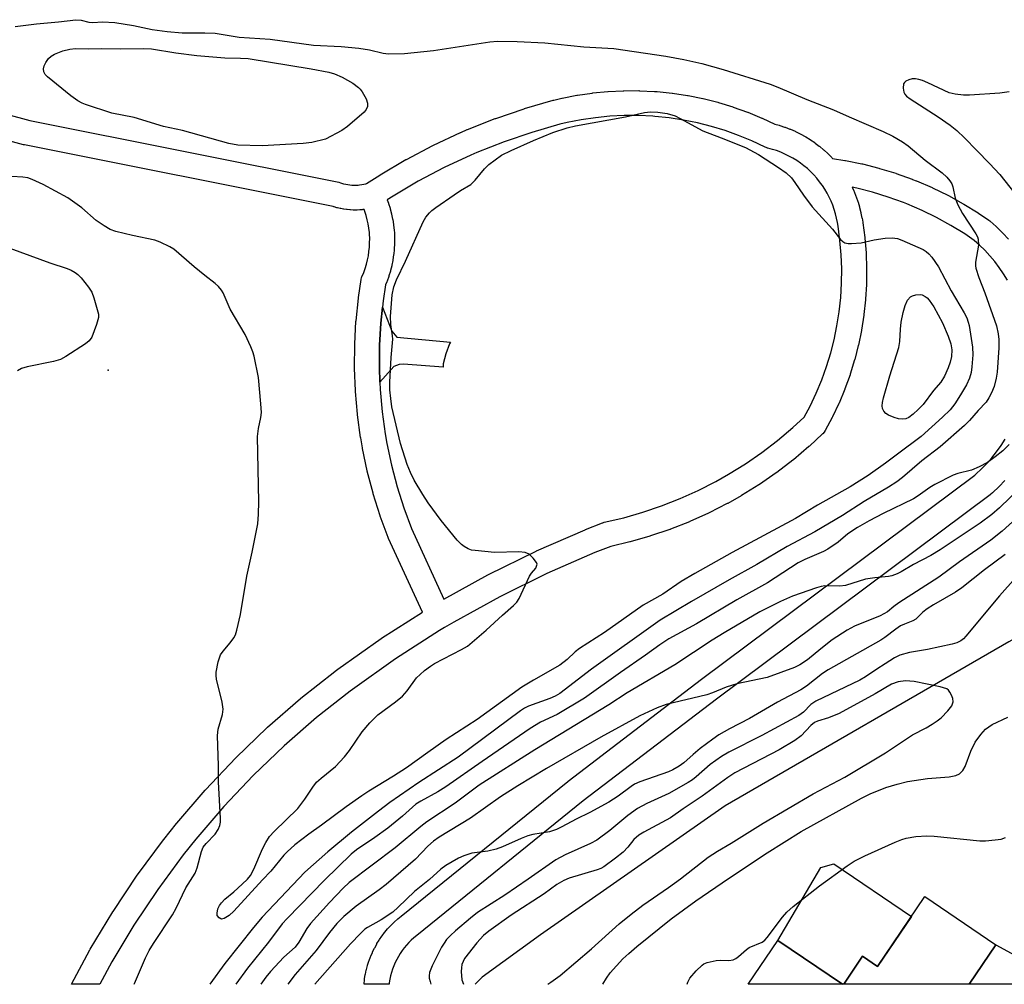
# Model space of a CAD drawing. Units: inches. Extents: x 1255768 to 1261768, y 557451 to 561452.
# Drawn here: x 1257121 to 1257358, y 557451 to 557684 of the extents above; entities that cross this region are included whole.
import ezdxf

# ---------------------------------------------------------------- set-up
doc = ezdxf.new("R2010")
doc.units = ezdxf.units.IN
doc.header["$MEASUREMENT"] = 0
for name, color, linetype in [('BLDG-Footprint', 5, 'Continuous'), ('CULTRL-Pad', 6, 'Continuous'), ('ELEV-Spot Elevation', 7, 'Continuous'), ('HYDRO-Canal', 164, 'Continuous'), ('HYDRO-Hidden Single Line Stream', 5, 'Continuous'), ('TRANS-Driveway', 251, 'Continuous'), ('TRANS-Non Street Sidewalk', 7, 'Continuous'), ('TRANS-Street Sidewalk', 7, 'Continuous'), ('Undefined', 1, 'Continuous')]:
    doc.layers.add(name, color=color, linetype=linetype)

msp = doc.modelspace()

# ---------------------------------------------------------------- linework, layer by layer
at = {"layer": 'BLDG-Footprint'}
for points in [[(1257355.59, 557461.01, 460.97), (1257349.14, 557451.5, 460.97), (1257318.94, 557451.5, 460.97), (1257323.51, 557458.24, 460.97), (1257327.1, 557455.81, 460.97), (1257338.5, 557472.61, 460.97)], [(1257303.1, 557462.03, 460.97), (1257318.62, 557451.5, 460.97), (1257295.96, 557451.5, 460.97)]]:
    msp.add_polyline3d(points, close=True, dxfattribs=at)
at = {"layer": 'CULTRL-Pad'}
msp.add_lwpolyline([(1257335.26, 557467.84), (1257327.1, 557455.81), (1257323.51, 557458.24), (1257318.94, 557451.5), (1257318.62, 557451.5), (1257303.1, 557462.03), (1257313.45, 557479.6), (1257316.6, 557480.47)], close=True, dxfattribs=at)
at = {"layer": 'ELEV-Spot Elevation'}
msp.add_point((1257141.86, 557599.3, 467.87), dxfattribs=at)
at = {"layer": 'HYDRO-Canal'}
msp.add_lwpolyline([(1257456.68, 557577.7), (1257409.98, 557562.9), (1257358.72, 557533.97), (1257290.37, 557494.49), (1257245.94, 557463.44), (1257231.88, 557453.2)], dxfattribs=at)
at = {"layer": 'HYDRO-Hidden Single Line Stream'}
msp.add_line((1257231.88, 557453.2), (1257230.16, 557451.51), dxfattribs=at)
at = {"layer": 'TRANS-Driveway'}
msp.add_polyline3d([(1257373.03, 557451.49, 0), (1257349.14, 557451.49, 0), (1257355.59, 557461.01, 0)], close=True, dxfattribs=at)
at = {"layer": 'TRANS-Non Street Sidewalk'}
msp.add_lwpolyline([(1257207.28, 557596.48), (1257207.14, 557600.01), (1257207.18, 557605.35), (1257207.48, 557610.69), (1257207.89, 557614.51), (1257210.15, 557608.72), (1257211.35, 557607.31), (1257224.25, 557606.06), (1257224.05, 557605.67), (1257223.14, 557603.31), (1257222.5, 557600.86), (1257222.48, 557600.06), (1257212.97, 557600.8), (1257211.89, 557600.69), (1257210.59, 557600.26)], close=True, dxfattribs=at)
at = {"layer": 'TRANS-Street Sidewalk'}
for points in [[(1257058.08, 557676.98, 0), (1257122.93, 557659.41, 0), (1257197.4, 557644.56, 0), (1257197.76, 557644.46, 0), (1257198.02, 557644.38, 0), (1257198.52, 557644.23, 0), (1257199.02, 557644.11, 0), (1257199.51, 557644.01, 0), (1257200.02, 557643.94, 0), (1257200.51, 557643.89, 0), (1257201.02, 557643.87, 0), (1257201.53, 557643.87, 0), (1257202.05, 557643.9, 0), (1257202.38, 557643.93, 0), (1257202.89, 557644, 0), (1257203.39, 557644.09, 0), (1257203.89, 557644.21, 0), (1257204.02, 557644.24, 0), (1257207.23, 557646.31, 0), (1257207.33, 557646.37, 0), (1257213.53, 557650.03, 0), (1257213.64, 557650.09, 0), (1257220, 557653.44, 0), (1257220.13, 557653.5, 0), (1257226.65, 557656.54, 0), (1257226.73, 557656.58, 0), (1257228.27, 557657.24, 0), (1257228.35, 557657.27, 0), (1257235.03, 557659.92, 0), (1257235.14, 557659.96, 0), (1257241.97, 557662.29, 0), (1257242.11, 557662.33, 0), (1257249.02, 557664.32, 0), (1257249.16, 557664.35, 0), (1257251.03, 557664.8, 0), (1257251.14, 557664.82, 0), (1257254.7, 557665.52, 0), (1257254.82, 557665.54, 0), (1257258.38, 557666.06, 0), (1257258.53, 557666.08, 0), (1257262.12, 557666.43, 0), (1257262.26, 557666.44, 0), (1257265.86, 557666.62, 0), (1257266.01, 557666.62, 0), (1257269.61, 557666.63, 0), (1257269.76, 557666.62, 0), (1257273.36, 557666.45, 0), (1257273.44, 557666.45, 0), (1257273.93, 557666.41, 0), (1257274.02, 557666.4, 0), (1257277.6, 557666.03, 0), (1257277.74, 557666.01, 0), (1257281.31, 557665.47, 0), (1257281.38, 557665.46, 0), (1257281.45, 557665.45, 0), (1257284.99, 557664.74, 0), (1257285.13, 557664.7, 0), (1257288.62, 557663.82, 0), (1257288.76, 557663.78, 0), (1257292.21, 557662.73, 0), (1257292.35, 557662.69, 0), (1257295.75, 557661.47, 0), (1257295.88, 557661.42, 0), (1257299.21, 557660.04, 0), (1257299.34, 557659.98, 0), (1257302.34, 557658.56, 0), (1257303.39, 557658.28, 0), (1257303.54, 557658.24, 0), (1257304.7, 557657.87, 0), (1257304.82, 557657.82, 0), (1257305.98, 557657.39, 0), (1257306.12, 557657.33, 0), (1257307.24, 557656.85, 0), (1257307.37, 557656.79, 0), (1257308.47, 557656.25, 0), (1257308.59, 557656.18, 0), (1257309.69, 557655.58, 0), (1257309.79, 557655.52, 0), (1257310.83, 557654.88, 0), (1257310.95, 557654.8, 0), (1257311.96, 557654.11, 0), (1257312.08, 557654.02, 0), (1257313.05, 557653.28, 0), (1257313.17, 557653.19, 0), (1257314.1, 557652.41, 0), (1257314.21, 557652.31, 0), (1257315.11, 557651.48, 0), (1257315.21, 557651.38, 0), (1257316.07, 557650.51, 0), (1257316.17, 557650.4, 0), (1257316.27, 557650.3, 0), (1257319.22, 557649.84, 0), (1257319.29, 557649.83, 0), (1257319.37, 557649.82, 0), (1257323.35, 557649, 0), (1257323.49, 557648.97, 0), (1257327.44, 557647.96, 0), (1257327.57, 557647.92, 0), (1257331.47, 557646.73, 0), (1257331.6, 557646.69, 0), (1257335.43, 557645.3, 0), (1257335.51, 557645.27, 0), (1257336.41, 557644.92, 0), (1257336.49, 557644.88, 0), (1257340.23, 557643.28, 0), (1257340.36, 557643.22, 0), (1257344.02, 557641.43, 0), (1257344.15, 557641.36, 0), (1257347.74, 557639.39, 0), (1257347.84, 557639.33, 0), (1257351.3, 557637.2, 0), (1257351.41, 557637.13, 0), (1257353.9, 557635.45, 0), (1257354.16, 557635.26, 0), (1257354.23, 557635.2, 0), (1257355.69, 557633.89, 0), (1257355.8, 557633.79, 0), (1257357.19, 557632.41, 0), (1257357.29, 557632.31, 0), (1257358.62, 557630.87, 0)], [(1257358.38, 557620.97, 0), (1257357.43, 557622.51, 0), (1257356.41, 557624.02, 0), (1257355.32, 557625.46, 0), (1257354.16, 557626.85, 0), (1257352.92, 557628.2, 0), (1257351.63, 557629.47, 0), (1257350.38, 557630.59, 0), (1257348.11, 557632.12, 0), (1257344.76, 557634.18, 0), (1257341.32, 557636.07, 0), (1257337.8, 557637.79, 0), (1257334.15, 557639.36, 0), (1257333.36, 557639.67, 0), (1257329.62, 557641.02, 0), (1257325.88, 557642.17, 0), (1257322.09, 557643.13, 0), (1257320.97, 557643.36, 0), (1257321.38, 557642.49, 0), (1257321.43, 557642.36, 0), (1257321.89, 557641.22, 0), (1257321.94, 557641.1, 0), (1257322.35, 557639.94, 0), (1257322.4, 557639.8, 0), (1257322.74, 557638.63, 0), (1257322.78, 557638.49, 0), (1257323.08, 557637.3, 0), (1257323.11, 557637.16, 0), (1257323.34, 557635.96, 0), (1257323.36, 557635.89, 0), (1257323.52, 557634.93, 0), (1257323.53, 557634.84, 0), (1257324.01, 557631.29, 0), (1257324.02, 557631.15, 0), (1257324.33, 557627.58, 0), (1257324.34, 557627.44, 0), (1257324.47, 557623.86, 0), (1257324.47, 557623.73, 0), (1257324.43, 557620.13, 0), (1257324.43, 557619.99, 0), (1257324.22, 557616.41, 0), (1257324.2, 557616.27, 0), (1257323.82, 557612.71, 0), (1257323.8, 557612.57, 0), (1257323.24, 557609, 0), (1257323.22, 557608.89, 0), (1257322.49, 557605.38, 0), (1257322.46, 557605.24, 0), (1257321.61, 557601.94, 0), (1257321.57, 557601.8, 0), (1257320.52, 557598.38, 0), (1257320.47, 557598.24, 0), (1257319.25, 557594.87, 0), (1257319.2, 557594.74, 0), (1257317.82, 557591.43, 0), (1257317.76, 557591.3, 0), (1257316.23, 557588.07, 0), (1257316.16, 557587.94, 0), (1257314.47, 557584.78, 0), (1257314.21, 557584.38, 0), (1257313.88, 557584.02, 0), (1257313.86, 557584, 0), (1257310.68, 557581.06, 0), (1257310.58, 557580.97, 0), (1257306.82, 557577.79, 0), (1257306.71, 557577.7, 0), (1257302.81, 557574.72, 0), (1257302.69, 557574.63, 0), (1257298.64, 557571.84, 0), (1257298.52, 557571.76, 0), (1257294.35, 557569.16, 0), (1257294.25, 557569.1, 0), (1257291.03, 557567.28, 0), (1257290.92, 557567.23, 0), (1257286.54, 557564.99, 0), (1257286.41, 557564.93, 0), (1257281.92, 557562.91, 0), (1257281.79, 557562.85, 0), (1257277.22, 557561.05, 0), (1257277.14, 557561.02, 0), (1257277.08, 557561, 0), (1257272.42, 557559.42, 0), (1257272.28, 557559.38, 0), (1257267.56, 557558.03, 0), (1257267.42, 557557.99, 0), (1257262.84, 557556.92, 0), (1257259.05, 557555.42, 0), (1257247.44, 557550.38, 0), (1257236.11, 557544.81, 0), (1257225.03, 557538.67, 0), (1257222.85, 557537.38, 0), (1257221.63, 557536.65, 0), (1257210.99, 557529.83, 0), (1257200.65, 557522.49, 0), (1257200.12, 557522.09, 0), (1257192, 557515.69, 0), (1257184.21, 557508.91, 0), (1257176.76, 557501.76, 0), (1257169.67, 557494.27, 0), (1257162.94, 557486.43, 0), (1257159.91, 557482.63, 0), (1257153.75, 557474.34, 0), (1257148.01, 557465.75, 0), (1257142.69, 557456.92, 0), (1257139.79, 557451.52, 0), (1257132.98, 557451.52, 0), (1257137.44, 557459.82, 0), (1257137.5, 557459.92, 0), (1257142.91, 557468.91, 0), (1257142.99, 557469.04, 0), (1257148.81, 557477.73, 0), (1257148.89, 557477.85, 0), (1257155.13, 557486.26, 0), (1257155.19, 557486.34, 0), (1257158.28, 557490.21, 0), (1257158.34, 557490.28, 0), (1257165.17, 557498.23, 0), (1257165.26, 557498.34, 0), (1257172.56, 557506.04, 0), (1257180.11, 557513.29, 0), (1257180.22, 557513.39, 0), (1257188.13, 557520.28, 0), (1257188.22, 557520.35, 0), (1257196.44, 557526.83, 0), (1257196.5, 557526.88, 0), (1257197.09, 557527.32, 0), (1257197.15, 557527.36, 0), (1257207.56, 557534.76, 0), (1257207.68, 557534.84, 0), (1257217.48, 557541.11, 0), (1257209.33, 557558.8, 0), (1257209.24, 557559.02, 0), (1257207.35, 557564.17, 0), (1257207.3, 557564.31, 0), (1257205.66, 557569.55, 0), (1257205.62, 557569.69, 0), (1257204.23, 557575, 0), (1257204.2, 557575.14, 0), (1257203.07, 557580.52, 0), (1257203.06, 557580.61, 0), (1257202.63, 557583.05, 0), (1257202.62, 557583.15, 0), (1257201.87, 557588.59, 0), (1257201.85, 557588.73, 0), (1257201.37, 557594.2, 0), (1257201.36, 557594.35, 0), (1257201.14, 557599.83, 0), (1257201.14, 557599.97, 0), (1257201.18, 557605.47, 0), (1257201.19, 557605.61, 0), (1257201.5, 557611.1, 0), (1257201.51, 557611.24, 0), (1257202.08, 557616.7, 0), (1257202.1, 557616.83, 0), (1257202.74, 557621.13, 0), (1257202.86, 557621.62, 0), (1257202.94, 557621.84, 0), (1257203.36, 557622.86, 0), (1257203.71, 557623.85, 0), (1257204.02, 557624.85, 0), (1257204.27, 557625.86, 0), (1257204.48, 557626.88, 0), (1257204.63, 557627.91, 0), (1257204.74, 557628.94, 0), (1257204.79, 557629.99, 0), (1257204.8, 557631.03, 0), (1257204.75, 557632.1, 0), (1257204.72, 557632.46, 0), (1257204.61, 557633.51, 0), (1257204.44, 557634.55, 0), (1257204.23, 557635.56, 0), (1257203.96, 557636.57, 0), (1257203.65, 557637.56, 0), (1257203.48, 557638.02, 0), (1257203.12, 557637.98, 0), (1257203, 557637.96, 0), (1257202.54, 557637.92, 0), (1257202.41, 557637.91, 0), (1257201.76, 557637.88, 0), (1257201.62, 557637.87, 0), (1257200.96, 557637.87, 0), (1257200.82, 557637.87, 0), (1257200.17, 557637.9, 0), (1257200.03, 557637.91, 0), (1257199.38, 557637.98, 0), (1257199.23, 557637.99, 0), (1257198.59, 557638.08, 0), (1257198.47, 557638.1, 0), (1257197.81, 557638.23, 0), (1257197.66, 557638.26, 0), (1257197.03, 557638.42, 0), (1257196.89, 557638.45, 0), (1257196.27, 557638.64, 0), (1257196.16, 557638.67, 0), (1257196.04, 557638.71, 0), (1257121.66, 557653.55, 0), (1257121.46, 557653.59, 0), (1257056.62, 557671.16, 0)], [(1257357.75, 557572.75, 0), (1257356.37, 557571.33, 0), (1257356.27, 557571.23, 0), (1257354.82, 557569.88, 0), (1257354.76, 557569.82, 0), (1257354.39, 557569.49, 0), (1257354.33, 557569.44, 0), (1257354.2, 557569.34, 0), (1257288.29, 557520.13, 0), (1257256.23, 557495.63, 0), (1257216.15, 557463.24, 0), (1257215.45, 557462.67, 0), (1257214.81, 557462.1, 0), (1257214.22, 557461.53, 0), (1257213.65, 557460.9, 0), (1257213.11, 557460.27, 0), (1257212.61, 557459.6, 0), (1257212.13, 557458.91, 0), (1257211.7, 557458.2, 0), (1257211.3, 557457.47, 0), (1257210.92, 557456.71, 0), (1257210.6, 557455.96, 0), (1257210.3, 557455.17, 0), (1257210.04, 557454.37, 0), (1257209.83, 557453.56, 0), (1257209.65, 557452.75, 0), (1257209.5, 557451.87, 0), (1257209.46, 557451.51, 0), (1257203.43, 557451.51, 0), (1257203.43, 557451.59, 0), (1257203.54, 557452.57, 0), (1257203.55, 557452.65, 0), (1257203.57, 557452.77, 0), (1257203.58, 557452.84, 0), (1257203.74, 557453.82, 0), (1257203.77, 557453.95, 0), (1257203.98, 557454.91, 0), (1257204.01, 557455.05, 0), (1257204.27, 557456, 0), (1257204.31, 557456.14, 0), (1257204.61, 557457.07, 0), (1257204.65, 557457.2, 0), (1257205, 557458.13, 0), (1257205.06, 557458.26, 0), (1257205.45, 557459.16, 0), (1257205.51, 557459.3, 0), (1257205.94, 557460.18, 0), (1257206, 557460.3, 0), (1257206.49, 557461.19, 0), (1257206.55, 557461.29, 0), (1257207.07, 557462.12, 0), (1257207.15, 557462.25, 0), (1257207.7, 557463.05, 0), (1257207.78, 557463.17, 0), (1257208.38, 557463.95, 0), (1257208.47, 557464.07, 0), (1257209.1, 557464.82, 0), (1257209.19, 557464.93, 0), (1257209.86, 557465.65, 0), (1257209.96, 557465.75, 0), (1257210.66, 557466.44, 0), (1257210.77, 557466.54, 0), (1257211.5, 557467.19, 0), (1257211.59, 557467.27, 0), (1257212.37, 557467.9, 0), (1257252.5, 557500.33, 0), (1257252.56, 557500.38, 0), (1257284.68, 557524.92, 0), (1257350.51, 557574.07, 0), (1257350.76, 557574.29, 0), (1257352.12, 557575.56, 0), (1257353.4, 557576.89, 0), (1257354.61, 557578.25, 0), (1257355.75, 557579.68, 0), (1257356.83, 557581.18, 0), (1257357.83, 557582.72, 0)]]:
    msp.add_polyline3d(points, dxfattribs=at)
msp.add_polyline3d([(1257207.89, 557614.51, 0), (1257207.48, 557610.69, 0), (1257207.18, 557605.35, 0), (1257207.14, 557600.01, 0), (1257207.28, 557596.48, 0), (1257207.35, 557594.65, 0), (1257207.82, 557589.34, 0), (1257208.55, 557584.02, 0), (1257208.96, 557581.7, 0), (1257210.06, 557576.44, 0), (1257211.41, 557571.27, 0), (1257213, 557566.17, 0), (1257214.83, 557561.2, 0), (1257222.65, 557544.22, 0), (1257233.26, 557550.09, 0), (1257233.39, 557550.16, 0), (1257244.85, 557555.8, 0), (1257244.98, 557555.86, 0), (1257256.71, 557560.94, 0), (1257256.8, 557560.98, 0), (1257260.84, 557562.58, 0), (1257260.92, 557562.61, 0), (1257261.26, 557562.71, 0), (1257265.99, 557563.82, 0), (1257270.56, 557565.13, 0), (1257275.09, 557566.66, 0), (1257279.53, 557568.41, 0), (1257283.88, 557570.37, 0), (1257288.14, 557572.54, 0), (1257291.23, 557574.29, 0), (1257295.3, 557576.82, 0), (1257299.22, 557579.53, 0), (1257303.01, 557582.42, 0), (1257306.66, 557585.51, 0), (1257309.42, 557588.06, 0), (1257310.84, 557590.7, 0), (1257312.31, 557593.81, 0), (1257313.64, 557596.98, 0), (1257314.8, 557600.21, 0), (1257315.82, 557603.5, 0), (1257316.63, 557606.67, 0), (1257317.33, 557610.04, 0), (1257317.86, 557613.42, 0), (1257318.23, 557616.85, 0), (1257318.44, 557620.27, 0), (1257318.47, 557623.71, 0), (1257318.35, 557627.13, 0), (1257318.05, 557630.57, 0), (1257317.59, 557633.99, 0), (1257317.45, 557634.85, 0), (1257317.23, 557635.93, 0), (1257316.97, 557636.98, 0), (1257316.67, 557638.01, 0), (1257316.31, 557639.02, 0), (1257315.9, 557640.03, 0), (1257315.45, 557641, 0), (1257314.95, 557641.96, 0), (1257314.4, 557642.88, 0), (1257313.81, 557643.79, 0), (1257313.78, 557643.83, 0), (1257313.76, 557643.86, 0), (1257313.14, 557644.71, 0), (1257312.46, 557645.55, 0), (1257311.74, 557646.36, 0), (1257310.98, 557647.13, 0), (1257310.19, 557647.86, 0), (1257309.37, 557648.55, 0), (1257308.51, 557649.2, 0), (1257307.62, 557649.81, 0), (1257306.7, 557650.37, 0), (1257305.76, 557650.89, 0), (1257304.79, 557651.37, 0), (1257303.8, 557651.8, 0), (1257302.79, 557652.18, 0), (1257301.78, 557652.5, 0), (1257300.69, 557652.8, 0), (1257300.61, 557652.81, 0), (1257300.29, 557652.91, 0), (1257300.04, 557653.02, 0), (1257296.85, 557654.52, 0), (1257293.65, 557655.85, 0), (1257290.39, 557657.01, 0), (1257287.07, 557658.02, 0), (1257283.74, 557658.87, 0), (1257280.34, 557659.55, 0), (1257276.91, 557660.07, 0), (1257273.45, 557660.43, 0), (1257273.02, 557660.46, 0), (1257269.54, 557660.63, 0), (1257266.08, 557660.62, 0), (1257262.64, 557660.45, 0), (1257259.19, 557660.12, 0), (1257255.76, 557659.61, 0), (1257252.35, 557658.94, 0), (1257250.61, 557658.53, 0), (1257243.84, 557656.58, 0), (1257237.17, 557654.31, 0), (1257230.6, 557651.71, 0), (1257229.14, 557651.08, 0), (1257222.74, 557648.1, 0), (1257216.51, 557644.82, 0), (1257210.42, 557641.23, 0), (1257209.03, 557640.33, 0), (1257209.31, 557639.56, 0), (1257209.35, 557639.43, 0), (1257209.71, 557638.3, 0), (1257209.75, 557638.16, 0), (1257210.05, 557637.01, 0), (1257210.08, 557636.87, 0), (1257210.33, 557635.71, 0), (1257210.35, 557635.59, 0), (1257210.54, 557634.39, 0), (1257210.56, 557634.25, 0), (1257210.69, 557633.07, 0), (1257210.7, 557632.97, 0), (1257210.74, 557632.51, 0), (1257210.74, 557632.41, 0), (1257210.79, 557631.22, 0), (1257210.8, 557631.08, 0), (1257210.79, 557629.89, 0), (1257210.79, 557629.74, 0), (1257210.72, 557628.56, 0), (1257210.71, 557628.41, 0), (1257210.59, 557627.23, 0), (1257210.57, 557627.09, 0), (1257210.4, 557625.91, 0), (1257210.39, 557625.84, 0), (1257210.37, 557625.77, 0), (1257210.14, 557624.61, 0), (1257210.11, 557624.46, 0), (1257209.82, 557623.31, 0), (1257209.78, 557623.17, 0), (1257209.43, 557622.04, 0), (1257209.39, 557621.9, 0), (1257208.99, 557620.77, 0), (1257208.94, 557620.64, 0), (1257208.62, 557619.89, 0), (1257208.04, 557616, 0)], close=True, dxfattribs=at)
at = {"layer": 'Undefined'}
for points, elevation in [([(1257144.69, 557676.72), (1257150.3, 557676.79), (1257152.26, 557676.73), (1257158.08, 557675.76), (1257163.14, 557675.1), (1257169.95, 557674.49), (1257173.68, 557674.47), (1257175.57, 557674.37), (1257190.68, 557671.92), (1257194.97, 557671.06), (1257196.35, 557670.68), (1257198.17, 557669.9), (1257200.72, 557668.4), (1257202.08, 557667.41), (1257202.48, 557667.02), (1257202.98, 557666.35), (1257203.93, 557664.62), (1257204.29, 557663.61), (1257204.27, 557662.84), (1257203.98, 557662.11), (1257203.46, 557661.46), (1257199.48, 557658), (1257198.05, 557657), (1257194.16, 557654.92), (1257190.84, 557654.12), (1257188.81, 557653.9), (1257178.88, 557653.35), (1257173.04, 557653.5), (1257170.88, 557653.89), (1257159.7, 557657.03), (1257155.16, 557658.02), (1257148.05, 557660.13), (1257142.7, 557661.18), (1257136.35, 557663.31), (1257135.54, 557663.63), (1257134.51, 557664.19), (1257132.82, 557665.36), (1257127.21, 557669.92), (1257126.66, 557670.48), (1257126.31, 557671.12), (1257126.22, 557671.85), (1257126.41, 557672.64), (1257126.77, 557673.41), (1257127.48, 557674.36), (1257128.13, 557674.96), (1257128.87, 557675.43), (1257130.91, 557676.19), (1257132.57, 557676.58), (1257133.97, 557676.74), (1257137.08, 557676.67), (1257140.23, 557676.79)], 470), ([(1257320.84, 557629.8), (1257323.19, 557629.97), (1257326.3, 557630.73), (1257328.9, 557631.1), (1257330.61, 557631.21), (1257331.88, 557631.04), (1257332.97, 557630.66), (1257336.81, 557628.97), (1257338.11, 557628.35), (1257338.83, 557627.9), (1257339.44, 557627.36), (1257340.15, 557626.51), (1257341.75, 557624.19), (1257344.82, 557618.41), (1257347.97, 557613.16), (1257348.58, 557611.97), (1257348.95, 557610.93), (1257349.16, 557610.08), (1257349.99, 557604.85), (1257350.01, 557603.06), (1257349.84, 557600.17), (1257349.61, 557598.76), (1257349.24, 557597.4), (1257348.51, 557595.84), (1257347.07, 557593.36), (1257345.72, 557591.27), (1257344.55, 557589.77), (1257342.73, 557588.02), (1257337.62, 557583.39), (1257331.88, 557579.15), (1257329.03, 557576.91), (1257324.87, 557573.95), (1257320.51, 557571.24), (1257312.67, 557566.87), (1257307.36, 557563.61), (1257292.06, 557555.47), (1257283.07, 557550.42), (1257279.79, 557548.45), (1257275.39, 557545.44), (1257270.67, 557542.8), (1257261.33, 557536.21), (1257255.31, 557532.36), (1257254.3, 557531.52), (1257252.36, 557529.66), (1257250.59, 557528.3), (1257244.22, 557524.75), (1257241.44, 557523), (1257230.7, 557515.26), (1257223.25, 557510.39), (1257218.76, 557507.29), (1257213.65, 557503.62), (1257210.52, 557501.57), (1257204.56, 557497.96), (1257202.92, 557496.87), (1257199.17, 557494.24), (1257193.2, 557489.83), (1257190.12, 557487.64), (1257186.79, 557485.07), (1257184.94, 557483.41), (1257184.15, 557482.61), (1257180.99, 557478.72), (1257178.97, 557476.67), (1257172.1, 557469.08), (1257170.92, 557468.08), (1257169.79, 557467.36), (1257169.14, 557467.2), (1257168.92, 557467.25), (1257168.51, 557467.49), (1257168.1, 557468.08), (1257168.04, 557468.58), (1257168.26, 557469.68), (1257168.63, 557470.46), (1257169.15, 557471.13), (1257169.93, 557471.97), (1257172.06, 557473.76), (1257174.05, 557475.57), (1257175.34, 557476.79), (1257176.07, 557477.65), (1257176.93, 557479.23), (1257178.95, 557484.14), (1257179.77, 557485.65), (1257180.71, 557487.06), (1257181.83, 557488.31), (1257187.48, 557493.83), (1257189.19, 557496.07), (1257191.07, 557498.99), (1257192.01, 557500.13), (1257193.09, 557501.14), (1257196.59, 557503.96), (1257198.7, 557506.22), (1257199.96, 557507.78), (1257202.99, 557512.24), (1257204.84, 557514.41), (1257206.72, 557516.33), (1257211.02, 557519.46), (1257212.68, 557520.88), (1257213.83, 557522.18), (1257216.1, 557525.26), (1257216.92, 557526.09), (1257218.03, 557527.04), (1257219.41, 557528.12), (1257220.4, 557528.76), (1257226.94, 557532.08), (1257228.32, 557532.92), (1257232.84, 557536.73), (1257236.79, 557540.39), (1257239.44, 557542.72), (1257240.2, 557543.51), (1257240.77, 557544.33), (1257243.31, 557549.72), (1257243.78, 557550.48), (1257244.77, 557551.71), (1257245.07, 557552.38), (1257245.09, 557552.6), (1257244.97, 557553.04), (1257244.19, 557554.1), (1257243.17, 557555.04), (1257242.23, 557555.48), (1257240.73, 557555.63), (1257234.88, 557555.46), (1257230.2, 557555.89), (1257229.34, 557556.04), (1257228.54, 557556.31), (1257227.55, 557556.85), (1257226.87, 557557.37), (1257225.89, 557558.43), (1257222.02, 557563.11), (1257218.88, 557567.42), (1257217.6, 557569.39), (1257215.52, 557572.89), (1257214.61, 557574.72), (1257213.86, 557576.64), (1257212.24, 557581.69), (1257210.17, 557590.53), (1257209.85, 557592.55), (1257209.65, 557594.59), (1257209.64, 557596.43), (1257209.94, 557602.41), (1257210.34, 557606.8), (1257210.3, 557607.59), (1257209.9, 557610.34), (1257209.77, 557612.29), (1257210.22, 557617.47), (1257210.58, 557619.37), (1257211.27, 557621.11), (1257213.45, 557625.61), (1257217.66, 557635.03), (1257218.34, 557636.16), (1257219.19, 557637.19), (1257219.78, 557637.77), (1257220.73, 557638.49), (1257225.17, 557641.57), (1257226.66, 557642.57), (1257229.15, 557644.07), (1257230.18, 557645.08), (1257232.46, 557647.81), (1257233.51, 557648.81), (1257236.53, 557651.07), (1257238.88, 557652.24), (1257244.24, 557654.61), (1257248.89, 557656.53), (1257252.38, 557657.68), (1257254.39, 557658.13), (1257266.37, 557660.36), (1257270.95, 557661.37), (1257272.41, 557661.52), (1257274.16, 557661.48), (1257276.47, 557661.09), (1257278.36, 557660.55), (1257279.6, 557659.95), (1257285.04, 557656.97), (1257289.44, 557655.3), (1257295.29, 557652.92), (1257298.43, 557651.26), (1257303.28, 557648.13), (1257305.07, 557646.81), (1257306.39, 557645.61), (1257307.2, 557644.54), (1257309.27, 557641.46), (1257311.37, 557638.65), (1257316.22, 557633.27), (1257318.18, 557630.81), (1257318.75, 557630.28), (1257319.19, 557630.02), (1257319.98, 557629.83)], 470), ([(1257333.15, 557587.51), (1257332.14, 557587.63), (1257331.07, 557587.95), (1257329.77, 557588.47), (1257329.09, 557588.9), (1257328.61, 557589.44), (1257328.29, 557590.08), (1257328.19, 557590.77), (1257328.25, 557591.57), (1257328.5, 557592.68), (1257330.03, 557597.98), (1257332.25, 557604.8), (1257332.47, 557606.2), (1257332.63, 557609.18), (1257332.82, 557610.9), (1257333.24, 557613.2), (1257333.71, 557614.92), (1257334.34, 557616.16), (1257335.05, 557616.96), (1257335.51, 557617.23), (1257336.3, 557617.49), (1257337.36, 557617.56), (1257337.87, 557617.44), (1257338.6, 557617.07), (1257339.03, 557616.74), (1257339.56, 557616.16), (1257340.62, 557614.59), (1257342.77, 557610.72), (1257344.1, 557607.56), (1257344.75, 557605.67), (1257344.97, 557604.22), (1257344.89, 557602.65), (1257344.58, 557601.25), (1257344.12, 557599.9), (1257343.21, 557597.86), (1257342.34, 557596.47), (1257340.54, 557594.43), (1257338.06, 557591.1), (1257336.88, 557589.87), (1257335.64, 557588.73), (1257334.59, 557587.94), (1257333.89, 557587.62)], 472)]:
    msp.add_lwpolyline(points, close=True, dxfattribs=dict(at, elevation=elevation))
for points, elevation in [([(1257358.82, 557666.35), (1257356.54, 557666.05), (1257349.25, 557665.55), (1257347.8, 557665.55), (1257345.76, 557665.75), (1257344.37, 557666.08), (1257339.24, 557668.53), (1257337.89, 557669.1), (1257337.06, 557669.34), (1257336.25, 557669.47), (1257335.43, 557669.46), (1257334.65, 557669.26), (1257333.94, 557668.93), (1257333.55, 557668.63), (1257333.32, 557668.24), (1257333.23, 557667.26), (1257333.43, 557666.24), (1257333.64, 557665.81), (1257334.06, 557665.32), (1257334.96, 557664.64), (1257341.72, 557660.36), (1257344.56, 557658.3), (1257346.16, 557657.02), (1257348.01, 557655.3), (1257350.98, 557652.18), (1257354.09, 557649.07), (1257356.52, 557646.47), (1257360.19, 557641.87)], 466), ([(1257118.13, 557628.67), (1257127.77, 557625.17), (1257131.95, 557623.85), (1257132.95, 557623.4), (1257133.89, 557622.87), (1257134.54, 557622.36), (1257135.3, 557621.53), (1257137.08, 557619.28), (1257137.85, 557618.1), (1257138.38, 557616.75), (1257139.21, 557613.94), (1257139.46, 557612.82), (1257139.47, 557611.98), (1257139.02, 557610.31), (1257137.89, 557607.3), (1257137.27, 557606.37), (1257136.38, 557605.65), (1257131.66, 557602.59), (1257130.37, 557601.9), (1257128.69, 557601.43), (1257122.33, 557600.14), (1257120.95, 557599.71), (1257120.02, 557599.16)], 468), ([(1257358.8, 557581.43), (1257357.25, 557579.92), (1257355.45, 557578.48), (1257353.55, 557577.14), (1257351.53, 557576.06), (1257349.7, 557575.24), (1257346.42, 557574.45), (1257345.33, 557574.1), (1257340.88, 557571.85), (1257339.65, 557571.09), (1257336.89, 557569.06), (1257335.77, 557568.34), (1257328.46, 557564.84), (1257325.09, 557563.08), (1257322.29, 557561.45), (1257319.96, 557559.95), (1257317.6, 557557.95), (1257315.14, 557556.25), (1257314.1, 557555.71), (1257309.57, 557553.73), (1257308.01, 557552.96), (1257300.56, 557548.16), (1257293.21, 557544.07), (1257283.46, 557538.28), (1257276.81, 557534.63), (1257274.64, 557533.19), (1257271.19, 557530.69), (1257265.21, 557526.57), (1257256.5, 557520.37), (1257249.95, 557516.47), (1257245.97, 557514.58), (1257243.46, 557513.1), (1257231.86, 557505.13), (1257223.17, 557499.03), (1257221.19, 557497.79), (1257217.15, 557495.62), (1257215.93, 557494.86), (1257212.7, 557492), (1257209.16, 557489.12), (1257206.02, 557486.84), (1257201.63, 557483.84), (1257200.31, 557482.85), (1257193.93, 557476.56), (1257184.94, 557467.34), (1257183.76, 557466.05), (1257180.42, 557461.62), (1257175.41, 557455.4), (1257172.53, 557451.52)], 466), ([(1257366.65, 557576.03), (1257356.43, 557566.19), (1257354.64, 557564.63), (1257351.79, 557562.51), (1257342.17, 557556.11), (1257339.94, 557554.74), (1257335.72, 557552.54), (1257332.78, 557550.81), (1257331.8, 557550.32), (1257330.55, 557549.84), (1257329.77, 557549.66), (1257326.43, 557549.36), (1257324.17, 557549), (1257319.4, 557547.47), (1257317.98, 557547.34), (1257314.4, 557547.4), (1257313.53, 557547.29), (1257312.41, 557546.96), (1257306.6, 557544.94), (1257303.73, 557543.67), (1257298.78, 557541.16), (1257290.18, 557536.12), (1257287.28, 557534.34), (1257278.27, 557528.41), (1257266.81, 557521.68), (1257262.41, 557518.8), (1257244.53, 557507.96), (1257231.16, 557499.41), (1257225.39, 557495.1), (1257218.53, 557490.58), (1257217.14, 557489.52), (1257210.97, 557484.38), (1257199.86, 557476.01), (1257198.43, 557474.65), (1257195.15, 557471.22), (1257190.54, 557466.16), (1257189.67, 557464.96), (1257187.72, 557461.66), (1257186.89, 557460.47), (1257184.14, 557457.99), (1257180.94, 557454.61), (1257179.79, 557453.24), (1257178.55, 557451.52)], 464), ([(1257362.96, 557565.91), (1257357.1, 557560.61), (1257354.41, 557558.44), (1257346.83, 557553.17), (1257341.85, 557549.5), (1257332.19, 557543.31), (1257331.04, 557542.45), (1257329.51, 557541.13), (1257327.76, 557540.22), (1257321.51, 557537.68), (1257319.79, 557536.77), (1257316.15, 557534.38), (1257313.46, 557532.29), (1257310.21, 557529.62), (1257308.35, 557528.4), (1257307.06, 557527.77), (1257300.49, 557525.36), (1257293.24, 557523.79), (1257290.66, 557523.04), (1257287.33, 557521.68), (1257285.97, 557521.2), (1257276.19, 557518.86), (1257274.04, 557518.03), (1257269.87, 557516.14), (1257260.49, 557511), (1257247.41, 557503.46), (1257240.48, 557499.29), (1257236.28, 557496.59), (1257229.06, 557491.48), (1257221.52, 557486.9), (1257220.14, 557485.96), (1257218.78, 557484.76), (1257215.81, 557481.63), (1257208.74, 557475.53), (1257207.08, 557474.25), (1257201.55, 557470.28), (1257198.57, 557467.79), (1257196.91, 557466.15), (1257195.14, 557463.94), (1257191.94, 557459.66), (1257186.82, 557453.86), (1257185.12, 557451.52)], 462), ([(1257357.84, 557554.97), (1257352.83, 557551.28), (1257347.4, 557546.92), (1257345.86, 557545.87), (1257340.56, 557542.83), (1257339.05, 557541.88), (1257338.02, 557541.07), (1257336.32, 557539.39), (1257335.62, 557538.99), (1257333.56, 557538.19), (1257332.65, 557537.75), (1257331.51, 557536.98), (1257328.83, 557534.98), (1257327.85, 557534.34), (1257315.2, 557527.23), (1257313.81, 557526.33), (1257309.96, 557523.27), (1257308.64, 557522.37), (1257302.98, 557519.4), (1257296.28, 557515.48), (1257291.43, 557512.99), (1257288.87, 557511.54), (1257287.42, 557510.54), (1257284.39, 557508.25), (1257282.67, 557506.83), (1257280.42, 557504.8), (1257279.3, 557503.98), (1257277.81, 557503.14), (1257276.73, 557502.66), (1257269.89, 557500.2), (1257268.58, 557499.65), (1257267.76, 557499.15), (1257264.63, 557496.78), (1257262.4, 557495.31), (1257257.8, 557492.88), (1257254.48, 557491.24), (1257251.1, 557489.42), (1257249.75, 557488.79), (1257248.08, 557488.22), (1257244.12, 557487.57), (1257242.85, 557487.26), (1257241.26, 557486.63), (1257236.76, 557484.57), (1257235.28, 557484.03), (1257233.25, 557483.58), (1257229.41, 557483.06), (1257227.48, 557482.44), (1257226.15, 557481.86), (1257223.11, 557480.09), (1257221.94, 557479.23), (1257219.2, 557476.76), (1257215.59, 557473.87), (1257211.66, 557470.05), (1257210.34, 557468.89), (1257207.53, 557467.04), (1257204.27, 557465.2), (1257203.66, 557464.73), (1257202.6, 557463.75), (1257200.2, 557461.22), (1257191.62, 557451.51)], 460), ([(1257281.25, 557451.5), (1257281.42, 557451.99), (1257281.92, 557453), (1257283.39, 557454.76), (1257284.83, 557456.13), (1257285.3, 557456.41), (1257286.06, 557456.71), (1257288.22, 557457.22), (1257289.33, 557457.29), (1257291.28, 557457.21), (1257292.32, 557457.38), (1257293, 557457.72), (1257293.65, 557458.17), (1257295.52, 557459.84), (1257296.18, 557460.33), (1257299.27, 557461.64), (1257299.92, 557462.15), (1257300.49, 557462.78), (1257304.18, 557467.64), (1257305.24, 557468.87), (1257306.77, 557470.19), (1257313.12, 557475.18), (1257319.75, 557479.98), (1257321.47, 557481.1), (1257324.02, 557482.44), (1257331.3, 557485.7), (1257332.91, 557486.35), (1257334, 557486.69), (1257336.32, 557487.04), (1257338.94, 557487.27), (1257340.71, 557487.17), (1257351.69, 557486.07), (1257353.13, 557486.07), (1257355.44, 557486.25), (1257356.86, 557486.47), (1257357.93, 557486.82)], 460)]:
    msp.add_lwpolyline(points, dxfattribs=dict(at, elevation=elevation))
for points in [[(1257119.39, 557682.04, 468), (1257124.59, 557682.75, 468), (1257129.89, 557683.2, 468), (1257134.03, 557683.71, 468), (1257135.3, 557683.63, 468), (1257137.19, 557683.15, 468), (1257138.14, 557683.06, 468)], [(1257138.14, 557683.06, 468), (1257140.44, 557683.23, 468), (1257143.39, 557683.03, 468), (1257147.94, 557682.33, 468), (1257152.38, 557681.31, 468), (1257156.04, 557680.83, 468), (1257159.65, 557680.55, 468), (1257165.09, 557680.56, 468), (1257167.6, 557680.44, 468), (1257173.4, 557679.48, 468), (1257180.8, 557679, 468), (1257191.24, 557677.57, 468), (1257197.92, 557677.25, 468), (1257202.17, 557676.85, 468), (1257204.75, 557676.48, 468), (1257208.01, 557675.66, 468), (1257209.32, 557675.5, 468), (1257213.2, 557675.6, 468), (1257220.16, 557676.31, 468), (1257233.74, 557678.38, 468), (1257235.57, 557678.52, 468), (1257240.31, 557678.48, 468), (1257246.97, 557678.13, 468), (1257256.39, 557677.2, 468), (1257263.57, 557676.81, 468), (1257276.1, 557674.95, 468), (1257280.46, 557674.15, 468), (1257284.79, 557673.18, 468), (1257289.88, 557671.72, 468), (1257301.2, 557668.17, 468), (1257303.11, 557667.49, 468), (1257310.09, 557664.53, 468), (1257316.47, 557662.01, 468), (1257320.27, 557660.29, 468), (1257328.47, 557656.78, 468), (1257330.76, 557655.64, 468), (1257333.11, 557654.27, 468), (1257334.47, 557653.32, 468), (1257338.59, 557649.86, 468), (1257342.69, 557646.81, 468), (1257343.75, 557645.81, 468), (1257344.51, 557644.95, 468), (1257344.95, 557644.23, 468), (1257345.25, 557643.45, 468), (1257345.78, 557640.77, 468), (1257346.45, 557639.16, 468), (1257347.56, 557637.09, 468), (1257350.74, 557632.19, 468), (1257351.13, 557631.42, 468), (1257351.3, 557630.89, 468), (1257351.42, 557629.46, 468), (1257350.72, 557625.33, 468), (1257350.69, 557624.46, 468), (1257350.77, 557623.88, 468), (1257351.47, 557621.61, 468), (1257352.9, 557617.93, 468), (1257355.71, 557610.02, 468), (1257356.18, 557608.11, 468), (1257356.29, 557606.69, 468), (1257356.3, 557604.69, 468), (1257355.9, 557598.87, 468), (1257355.64, 557597.4, 468), (1257355.15, 557595.44, 468), (1257354.52, 557593.86, 468), (1257353.93, 557592.67, 468), (1257353.25, 557591.67, 468), (1257351.33, 557589.62, 468), (1257349.25, 557587.19, 468), (1257348.03, 557585.98, 468), (1257342.18, 557580.9, 468), (1257337.75, 557577.5, 468), (1257333.11, 557573.5, 468), (1257331.73, 557572.42, 468), (1257329.75, 557571.16, 468), (1257323.84, 557567.69, 468), (1257318.67, 557564.38, 468), (1257312.02, 557560.4, 468), (1257305.3, 557556.88, 468), (1257298.03, 557552.59, 468), (1257291.39, 557548.88, 468), (1257282.29, 557543.64, 468), (1257274.72, 557539.16, 468), (1257258.24, 557527.38, 468), (1257250.58, 557521.54, 468), (1257249.44, 557520.86, 468), (1257248.18, 557520.3, 468), (1257243.02, 557518.44, 468), (1257242.04, 557517.94, 468), (1257241.09, 557517.33, 468), (1257226.08, 557506.18, 468), (1257216.61, 557500.05, 468), (1257209.61, 557495.25, 468), (1257206.88, 557493.21, 468), (1257200.38, 557488.09, 468), (1257194.74, 557483.37, 468), (1257189.18, 557478.45, 468), (1257178.89, 557467.63, 468), (1257176.81, 557465.18, 468), (1257169.92, 557456.49, 468), (1257166.33, 557451.52, 468)], [(1257148.06, 557451.52, 468), (1257148.14, 557451.66, 468), (1257150.79, 557457.89, 468), (1257151.68, 557459.66, 468), (1257152.72, 557461.34, 468), (1257157.28, 557468.18, 468), (1257158.18, 557469.8, 468), (1257160.53, 557474.71, 468), (1257162.76, 557478.21, 468), (1257163.26, 557479.54, 468), (1257164.29, 557483.49, 468), (1257164.72, 557484.54, 468), (1257165.39, 557485.41, 468), (1257167.55, 557487.65, 468), (1257168.28, 557488.77, 468), (1257168.72, 557489.73, 468), (1257168.87, 557490.54, 468), (1257168.89, 557491.41, 468), (1257168.42, 557500.23, 468), (1257168.39, 557504.05, 468), (1257168.11, 557511.41, 468), (1257168.3, 557512.93, 468), (1257169.33, 557516.45, 468), (1257169.5, 557517.75, 468), (1257169.27, 557519.4, 468), (1257167.94, 557524.93, 468), (1257167.81, 557525.8, 468), (1257167.83, 557526.65, 468), (1257168.34, 557529.16, 468), (1257168.87, 557530.77, 468), (1257169.51, 557531.71, 468), (1257171.19, 557533.7, 468), (1257172.06, 557534.88, 468), (1257172.46, 557535.65, 468), (1257172.82, 557536.77, 468), (1257173.69, 557540.55, 468), (1257175.18, 557549.77, 468), (1257176.49, 557555.54, 468), (1257177.88, 557562.37, 468), (1257178.05, 557564.7, 468), (1257178.13, 557567.62, 468), (1257177.79, 557583.35, 468), (1257177.99, 557585.28, 468), (1257178.58, 557587.93, 468), (1257178.72, 557589.16, 468), (1257178.61, 557591.2, 468), (1257178, 557597.59, 468), (1257176.94, 557602.73, 468), (1257176.66, 557603.77, 468), (1257176.19, 557604.97, 468), (1257174.78, 557607.9, 468), (1257171.23, 557614, 468), (1257169.5, 557617.94, 468), (1257169.08, 557618.62, 468), (1257168.42, 557619.47, 468), (1257167.6, 557620.23, 468), (1257165.06, 557622.11, 468), (1257162.51, 557624.18, 468), (1257157.61, 557628.43, 468), (1257156.66, 557629.06, 468), (1257154.35, 557630.17, 468), (1257153.03, 557630.67, 468), (1257147.71, 557631.74, 468), (1257143.68, 557632.72, 468), (1257142.31, 557633.21, 468), (1257140.82, 557634.09, 468), (1257138.9, 557635.39, 468), (1257135.46, 557638.43, 468), (1257132.09, 557640.81, 468), (1257126.18, 557644.04, 468), (1257123.54, 557645.25, 468), (1257122.46, 557645.64, 468), (1257121.31, 557645.83, 468), (1257118.66, 557645.94, 468)], [(1257360.41, 557549.43, 458), (1257356.43, 557544.98, 458), (1257348.39, 557535.32, 458), (1257347.78, 557534.68, 458), (1257347.13, 557534.18, 458), (1257346.2, 557533.7, 458), (1257345.09, 557533.37, 458), (1257339.09, 557532.11, 458), (1257334.8, 557531.41, 458), (1257332.45, 557530.71, 458), (1257331.16, 557530.05, 458), (1257328.89, 557528.66, 458), (1257326.89, 557527.39, 458), (1257324.19, 557525.52, 458), (1257322.82, 557524.71, 458), (1257312.2, 557519.69, 458), (1257311.06, 557518.88, 458), (1257309.26, 557517, 458), (1257308.14, 557516.21, 458), (1257299.21, 557511.38, 458), (1257291.26, 557507.35, 458), (1257289.55, 557506.37, 458), (1257286.76, 557504.44, 458), (1257283.4, 557501.43, 458), (1257282.52, 557500.75, 458), (1257281.52, 557500.11, 458), (1257276.87, 557497.44, 458), (1257271.5, 557495.04, 458), (1257269.29, 557493.82, 458), (1257266.99, 557492.14, 458), (1257262.62, 557488.5, 458), (1257259.47, 557486.22, 458), (1257257.95, 557485.39, 458), (1257251.91, 557482.68, 458), (1257249.65, 557481.46, 458), (1257242.97, 557476.78, 458), (1257237.32, 557472.94, 458), (1257230.72, 557468.76, 458), (1257229.05, 557467.45, 458), (1257225.48, 557464.37, 458), (1257224.26, 557463.23, 458), (1257223.33, 557462.24, 458), (1257222.7, 557461.41, 458), (1257222.11, 557460.46, 458), (1257219.83, 557455.94, 458), (1257219.22, 557454.32, 458), (1257219.12, 557453.55, 458), (1257219.16, 557453.01, 458), (1257219.34, 557452.17, 458), (1257219.55, 557451.51, 458)], [(1257333.82, 557524.58, 456), (1257332.09, 557524.34, 456), (1257330.48, 557523.75, 456), (1257326.5, 557521.42, 456), (1257317.87, 557516.71, 456), (1257315.29, 557515.64, 456), (1257312.64, 557514.85, 456), (1257311.92, 557514.53, 456), (1257311.05, 557513.8, 456), (1257308.74, 557511.3, 456), (1257307.21, 557510.16, 456), (1257303.42, 557507.9, 456), (1257292.75, 557502.42, 456), (1257291.04, 557501.27, 456), (1257284.84, 557496.8, 456), (1257280.25, 557493.75, 456), (1257277.25, 557491.6, 456), (1257270.84, 557488.14, 456), (1257269.61, 557487.4, 456), (1257268.43, 557486.39, 456), (1257266.99, 557484.54, 456), (1257265.83, 557483.3, 456), (1257264.02, 557481.85, 456), (1257261.2, 557479.79, 456), (1257260.44, 557479.38, 456), (1257259.61, 557479.06, 456), (1257252.8, 557477.05, 456), (1257251.53, 557476.49, 456), (1257249.87, 557475.52, 456), (1257246.79, 557473.28, 456), (1257238.86, 557468.11, 456), (1257233.52, 557464.32, 456), (1257232.18, 557463.21, 456), (1257230.61, 557461.46, 456), (1257227.66, 557457.73, 456), (1257227.27, 557457, 456), (1257227, 557456.24, 456), (1257226.87, 557455.42, 456), (1257226.85, 557454.57, 456), (1257227.02, 557452.6, 456), (1257227.38, 557451.54, 456), (1257227.39, 557451.51, 456)], [(1257247.69, 557451.51, 456), (1257248.45, 557452.02, 456), (1257250.65, 557453.64, 456), (1257258.23, 557460.03, 456), (1257264.86, 557466.05, 456), (1257267.75, 557468.41, 456), (1257270.57, 557470.52, 456), (1257276.75, 557474.78, 456), (1257279.64, 557476.87, 456), (1257286.31, 557482.12, 456), (1257288.56, 557483.54, 456), (1257291.88, 557485.48, 456), (1257299.54, 557490.27, 456), (1257311.56, 557497.32, 456), (1257319.24, 557501.37, 456), (1257329.04, 557507.22, 456), (1257335.53, 557511.52, 456), (1257338.78, 557513.25, 456), (1257340.27, 557514.13, 456), (1257341.47, 557514.91, 456), (1257342.38, 557515.65, 456), (1257344.05, 557517.36, 456), (1257344.95, 557518.53, 456), (1257345.29, 557519.52, 456), (1257345.22, 557520.31, 456), (1257344.92, 557521.1, 456), (1257344.51, 557521.84, 456), (1257344.17, 557522.27, 456), (1257343.74, 557522.6, 456), (1257342.98, 557522.9, 456), (1257342.14, 557523.1, 456), (1257335.91, 557524.39, 456), (1257333.82, 557524.58, 456)], [(1257260.91, 557451.51, 458), (1257261.79, 557452.97, 458), (1257262.74, 557454.29, 458), (1257265.78, 557457.61, 458), (1257267.17, 557458.93, 458), (1257269.14, 557460.62, 458), (1257277.43, 557467.24, 458), (1257283.31, 557471.59, 458), (1257291.18, 557476.98, 458), (1257300.53, 557483.13, 458), (1257308.67, 557488.26, 458), (1257323.2, 557496.34, 458), (1257325.34, 557497.38, 458), (1257329.12, 557498.87, 458), (1257331.84, 557499.71, 458), (1257334.31, 557500.32, 458), (1257339.11, 557501.05, 458), (1257344.36, 557501.41, 458), (1257345.93, 557501.77, 458), (1257346.87, 557502.2, 458), (1257347.63, 557502.96, 458), (1257348.23, 557503.89, 458), (1257349.54, 557507.59, 458), (1257350.61, 557509.78, 458), (1257351.94, 557511.66, 458), (1257353.11, 557512.93, 458), (1257354.71, 557514.01, 458), (1257358.47, 557515.81, 458)]]:
    msp.add_polyline3d(points, dxfattribs=at)

doc.saveas('drawing.dxf')
